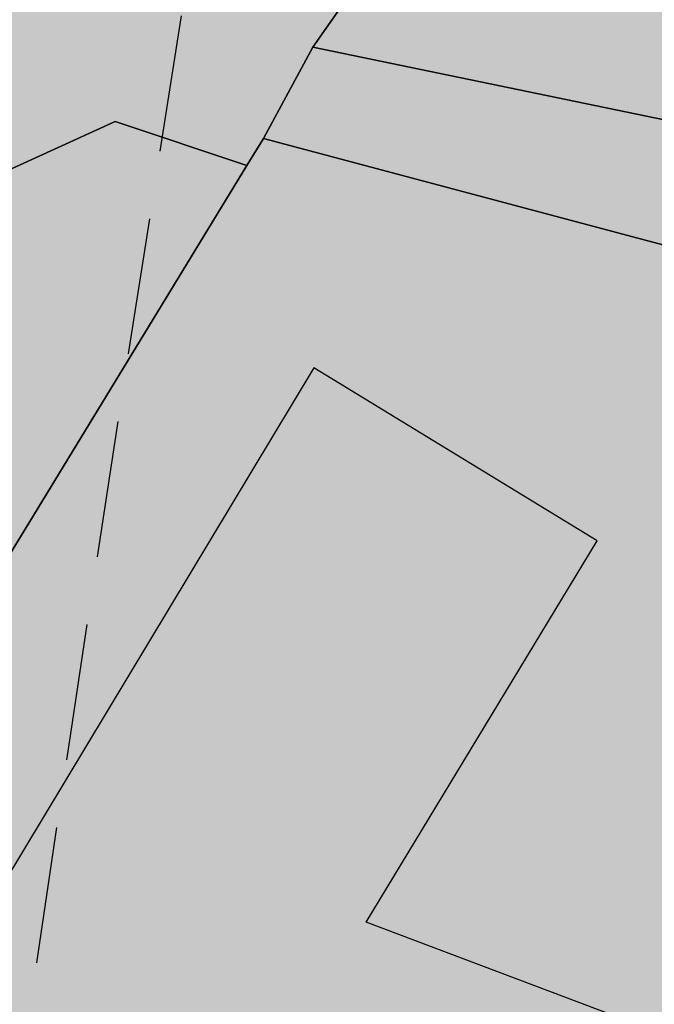
# Model space of a CAD drawing. Extents: x 1538956 to 1571595, y 5042519 to 5072519.
# Drawn here: x 1549559 to 1549588, y 5058373 to 5058418 of the extents above; entities that cross this region are included whole.
import ezdxf

# ---------------------------------------------------------------- set-up
doc = ezdxf.new("R2010")
doc.units = 0
doc.header["$LTSCALE"] = 2
doc.header["$MEASUREMENT"] = 0
doc.linetypes.add('CONTINUA', pattern=[0])
doc.linetypes.add('NASCOSTA2', pattern=[4.762499999999999, 3.175, -1.5875])
for name, color, linetype in [('base_cat_FABBRICATI', 92, 'CONTINUA'), ('base_cat_PARTICELLE', 92, 'CONTINUA'), ('base_cat_ret_fabbricati', 254, 'CONTINUA'), ('base_cat_ret_foglio', 71, 'Continuous'), ('conica', 8, 'Continuous'), ('inviluppo', 255, 'Continuous')]:
    doc.layers.add(name, color=color, linetype=linetype)

msp = doc.modelspace()

# ---------------------------------------------------------------- hatches: boundary and pattern name
at = {"layer": 'base_cat_ret_fabbricati'}
h = msp.add_hatch(color=256, dxfattribs=at)
h.paths.add_polyline_path([(1549525.473, 5058111.89), (1549524.724, 5058112.044), (1549521.262, 5058095.471), (1549567.751, 5058085.688), (1549568.013, 5058087.23), (1549578.664, 5058085.116), (1549581.616, 5058100.501), (1549572.926, 5058102.181), (1549571.429, 5058102.47)])
h.paths.add_polyline_path([(1549913.474, 5058369.121), (1549916.138, 5058368.145), (1549917.424, 5058371.821), (1549914.761, 5058372.761)])
h.paths.add_polyline_path([(1549920.225, 5058366.649), (1549921.575, 5058370.362), (1549918.957, 5058371.283), (1549917.625, 5058367.598)])
h.paths.add_polyline_path([(1549896.325, 5058298.452), (1549897.766, 5058297.932), (1549908.777, 5058327.488), (1549916.469, 5058348.708000001), (1549915.764, 5058348.991), (1549918.069, 5058355.39), (1549920.175, 5058361.21), (1549914.54, 5058363.248), (1549909.835, 5058364.97), (1549908.66, 5058361.68), (1549907.817, 5058359.382), (1549907.388, 5058358.213), (1549907.059, 5058358.307), (1549898.085, 5058334.303), (1549886.359, 5058302.143999999), (1549887.775, 5058301.672), (1549889.112, 5058301.171), (1549889.07, 5058301.066000001), (1549892.203, 5058299.938999999)])
h.paths.add_polyline_path([(1549853.923, 5058651.747), (1549851.42, 5058642.796), (1549859.546, 5058640.652), (1549863.342, 5058654.495), (1549863.144, 5058660.629), (1549861.565, 5058664.404), (1549857.769, 5058665.383)])
h.paths.add_polyline_path([(1549862.104, 5058607.44), (1549870.002, 5058628.496), (1549858.363, 5058632.588), (1549855.991, 5058626.114), (1549854.722, 5058626.586), (1549851.323, 5058616.835), (1549859.18, 5058613.962), (1549857.419, 5058609.236)])
h.paths.add_polyline_path([(1549571.429, 5058102.47), (1549572.926, 5058102.181), (1549575.106, 5058112.956999999), (1549584.95, 5058111.154), (1549586.216, 5058118.333000001), (1549588.416, 5058117.954), (1549589.075, 5058122.575), (1549586.491, 5058122.878), (1549586.789, 5058124.819), (1549577.984, 5058126.248), (1549577.607, 5058124.139), (1549549.394, 5058129.275), (1549550.569, 5058135.736), (1549526.05, 5058140.169), (1549523.755, 5058127.428), (1549525.489, 5058127.165), (1549525.292, 5058125.746), (1549527.638, 5058125.369), (1549525.473, 5058111.89)])
h.paths.add_polyline_path([(1549560.787, 5058135.145), (1549560.332, 5058131.969), (1549563.672, 5058131.596), (1549564.064, 5058134.736)], flags=17)
h.paths.add_polyline_path([(1549617.007, 5058659.959), (1549618.025, 5058659.993), (1549618.143, 5058666.058), (1549619.284, 5058666.091), (1549619.74, 5058666.105), (1549619.75, 5058667.586), (1549619.305, 5058667.57), (1549618.145, 5058667.528), (1549618.21, 5058672.58), (1549616.919, 5058672.534), (1549616.968, 5058676.659), (1549618.016, 5058676.665), (1549619.446, 5058677.438999999), (1549629.283, 5058682.766), (1549630.385, 5058680.683), (1549631.835, 5058681.477), (1549630.731, 5058683.567), (1549635.165, 5058685.963), (1549635.765, 5058684.782), (1549641.476, 5058687.825), (1549641.345, 5058688.073), (1549638.762, 5058692.967), (1549638.5, 5058692.825), (1549636.58, 5058696.463), (1549608.139, 5058680.929), (1549608.131, 5058680.418000001), (1549608.019, 5058673.491), (1549607.796, 5058659.647)])
h.paths.add_polyline_path([(1549644.731, 5058668.815), (1549644.795, 5058672.812), (1549644.85, 5058676.172), (1549643.697, 5058678.365), (1549627.756, 5058669.774), (1549630.28, 5058664.907), (1549633.162, 5058665.006), (1549633.577, 5058660.465), (1549641.989, 5058660.711), (1549642.063, 5058665.304), (1549644.676, 5058665.391)])
h.paths.add_polyline_path([(1549606.965, 5058637.64), (1549617.697, 5058637.64), (1549617.995, 5058645.987), (1549607.019, 5058645.975)])
h.paths.add_polyline_path([(1549540.11, 5058358.693), (1549537.139, 5058359.526000001), (1549535.313, 5058353.036), (1549538.315, 5058352.138)])
h.paths.add_polyline_path([(1549541.583, 5058359.298), (1549542.476, 5058363.313999999), (1549538.416, 5058364.297), (1549537.559, 5058360.232)])
h.paths.add_polyline_path([(1549536.101, 5058315.046), (1549528.212, 5058280.836), (1549531.214, 5058280.175), (1549530.291, 5058253.24), (1549524.699, 5058225.326), (1549619.274, 5058206.171), (1549623.547, 5058225.931), (1549611.503, 5058228.09), (1549619.058, 5058267.334), (1549613.639, 5058268.399), (1549618.842, 5058292.259), (1549626.977, 5058290.489), (1549629.209, 5058300.719), (1549620.972, 5058302.573), (1549626.209, 5058326.83), (1549625.023, 5058327.177), (1549625.353, 5058328.571), (1549614.382, 5058334.713), (1549554.517, 5058347.587), (1549554.183, 5058346.018999999), (1549553.948, 5058344.763), (1549549.367, 5058345.692), (1549548.831, 5058343.339), (1549542.534, 5058344.58)])
h.paths.add_polyline_path([(1549718.063, 5058489.067), (1549719.52, 5058491.487), (1549722.356, 5058496.201), (1549717.635, 5058499.098999999), (1549713.342, 5058491.964)])
h.paths.add_polyline_path([(1549712.176, 5058441.37), (1549699.256, 5058448.92), (1549695.676, 5058442.735), (1549708.595, 5058435.183999999)])
h.paths.add_polyline_path([(1549763.659, 5058080.358), (1549764.274, 5058080.22), (1549763.403, 5058076.473), (1549795.432, 5058069.015), (1549798.87, 5058083.795), (1549774.791, 5058089.295), (1549773.644, 5058084.334), (1549765.541, 5058086.161), (1549764.703, 5058082.459), (1549764.017, 5058081.949)])
h.paths.add_polyline_path([(1549316.954, 5058590.201), (1549293.54, 5058580.393), (1549295.693, 5058575.608), (1549296.674, 5058572.791999999), (1549300.934, 5058559.063999999), (1549307.925, 5058537.725), (1549316.078, 5058515.744), (1549329.376, 5058486.633), (1549341.537, 5058491.018999999), (1549352.684, 5058495.21), (1549345.339, 5058514.528), (1549352.858, 5058516.909), (1549371.257, 5058521.822), (1549369.279, 5058527.214), (1549367.423, 5058534.418000001), (1549347.27, 5058529.001), (1549337.667, 5058552.286), (1549332.202, 5058550.384)])
h.paths.add_polyline_path([(1549314.188, 5058597.661), (1549299.508, 5058590.937), (1549301.936, 5058585.973), (1549316.618, 5058592.614)])
h.paths.add_polyline_path([(1549288.409, 5058585.768), (1549280.568, 5058582.183), (1549281.896, 5058579.478999999), (1549289.665, 5058583.151000001)])
h.paths.add_polyline_path([(1549332.542, 5057892.93), (1549320.861, 5057923.973999999), (1549253.026, 5057899.65), (1549264.709, 5057868.607)])
h.paths.add_polyline_path([(1549199.143, 5058029.253), (1549213.331, 5057999.331), (1549220.016, 5058002.836), (1549221.936, 5057998.802), (1549236.763, 5058006.01), (1549238.087, 5058003.166), (1549242.39, 5058005.348), (1549241.066, 5058007.795), (1549258.501, 5058016.414), (1549259.759, 5058014.562), (1549264.128, 5058016.811000001), (1549263.267, 5058018.794), (1549269.023, 5058021.602), (1549270.083, 5058018.585), (1549276.761, 5058021.813999999), (1549275.489, 5058025.149), (1549301.764, 5058038.046), (1549289.769, 5058056.469), (1549281.16, 5058069.691000001)])
h.paths.add_polyline_path([(1550116.35, 5058461.109), (1550118.119, 5058465.484), (1550113.44, 5058467.395), (1550122.882, 5058490.22), (1550107.706, 5058496.356000001), (1550096.563, 5058469.42)])
h.paths.add_polyline_path([(1550096.563, 5058469.42), (1550107.706, 5058496.356000001), (1550098.338, 5058500.117), (1550092.1, 5058485.386), (1550049.334, 5058503.218), (1550044.346, 5058491.359)])
h.paths.add_polyline_path([(1550181.335, 5058562.414), (1550171.849, 5058567.748), (1550165.971, 5058557.551), (1550175.361, 5058552.125)])
h.paths.add_polyline_path([(1550160.104, 5058555.088), (1550163.733, 5058553.001), (1550163.844, 5058553.18), (1550165.558, 5058556.139), (1550162.013, 5058558.168000001)])
h.paths.add_polyline_path([(1549939.822, 5058585.685), (1549943.577, 5058593.728), (1549939.074, 5058595.914), (1549943.995, 5058606.045), (1549934.414, 5058610.61), (1549931.943, 5058605.193), (1549930.342, 5058605.973), (1549928.429, 5058601.574), (1549929.473, 5058601.109), (1549928.886, 5058599.718), (1549929.559, 5058599.442), (1549926.124, 5058592.127)])
h.paths.add_polyline_path([(1549211.035, 5058053.06), (1549212.097, 5058053.573), (1549210.63, 5058056.372), (1549212.277, 5058057.188999999), (1549212.958, 5058055.816000001), (1549220.782, 5058059.762), (1549220.104, 5058061.682), (1549294.916, 5058099.642), (1549289.883, 5058109.662), (1549296.197, 5058112.928), (1549294.02, 5058117.321), (1549290.726, 5058115.551), (1549288.685, 5058119.806), (1549285.666, 5058118.31), (1549283.081, 5058123.526000001), (1549285.277, 5058124.477), (1549284.326, 5058126.672), (1549286.659, 5058127.624), (1549283.533, 5058134.897), (1549278.729, 5058132.311000001), (1549272.459, 5058145.776000001), (1549250.819, 5058134.669), (1549209.876, 5058113.87), (1549177.257, 5058097.895), (1549178.906, 5058095.6), (1549162.538, 5058087.436000001), (1549160.048, 5058086.193), (1549158.163, 5058085.239), (1549160.155, 5058081.036), (1549160.406, 5058080.408), (1549178.961, 5058089.509), (1549178.146, 5058091.566000001), (1549181.713, 5058093.198), (1549201.711, 5058052.841), (1549199.376, 5058051.481000001), (1549201.156, 5058048.168000001)])
h.paths.add_polyline_path([(1549333.277, 5058043.749), (1549330.615, 5058050.013), (1549340.288, 5058054.911), (1549329.586, 5058076.348), (1549289.769, 5058056.469), (1549301.764, 5058038.046), (1549306.228, 5058031.241)])
h.paths.add_polyline_path([(1549171.238, 5058075.834), (1549165.199, 5058073.116), (1549177.439, 5058047.586), (1549180.596, 5058049.081), (1549182.227, 5058045.376), (1549180.853, 5058044.558), (1549182.488, 5058041.676), (1549181.182, 5058041.026000001), (1549182.22, 5058039.141), (1549185.362, 5058040.706), (1549184.508, 5058042.295), (1549186.931, 5058043.449)])
h.paths.add_polyline_path([(1549342.593, 5058038.186000001), (1549340.749, 5058042.202), (1549335.215, 5058039.649), (1549336.973, 5058035.839)])
h.paths.add_polyline_path([(1549431.895, 5058307.848999999), (1549437.521, 5058282.585), (1549437.108, 5058282.406), (1549450.697, 5058221.321), (1549498.757, 5058232.129), (1549494.264, 5058252.038), (1549499.131, 5058253.14), (1549496.769, 5058263.579), (1549499.966, 5058264.295), (1549499.076, 5058268.266), (1549500.016, 5058268.525), (1549498.79, 5058274.491), (1549499.39, 5058274.64), (1549494.727, 5058295.278), (1549501.294, 5058296.766), (1549496.729, 5058316.967), (1549503.689, 5058318.545), (1549503.01, 5058321.544), (1549498.921, 5058339.62), (1549453.25, 5058329.291999999), (1549428.373, 5058323.666)])
h.paths.add_polyline_path([(1549451.147, 5058336.984), (1549504.918, 5058349.076), (1549490.064, 5058415.028), (1549460.572, 5058394.384), (1549460.959, 5058392.634), (1549453.057, 5058387.094), (1549424.934, 5058367.375), (1549426.687, 5058359.369), (1549420.714, 5058357.982), (1549426.6, 5058331.463)])
h.paths.add_polyline_path([(1549519.944, 5058081.929), (1549516.822, 5058067.231000001), (1549585.063, 5058052.732), (1549588.184, 5058067.43)])
h.paths.add_polyline_path([(1549813.88, 5058238.366), (1549817.469, 5058253.223), (1549812.147, 5058254.511), (1549813.97, 5058262.04), (1549800.724, 5058265.25), (1549795.238, 5058242.563999999), (1549808.403, 5058239.299), (1549808.562, 5058239.655)])
h.paths.add_polyline_path([(1550162.345, 5058650.171), (1550165.815, 5058648.098999999), (1550166.68, 5058649.547), (1550170.211, 5058647.438), (1550177.466, 5058659.585), (1550173.635, 5058661.992), (1550173.78, 5058663.331), (1550170.095, 5058665.533), (1550168.085, 5058662.169), (1550166.288, 5058663.242), (1550164.18, 5058659.713), (1550165.262, 5058659.067), (1550164.599, 5058657.956999999), (1550163.557, 5058658.579), (1550161.982, 5058655.298), (1550163.186, 5058654.675), (1550161.635, 5058652.077)])
h.paths.add_polyline_path([(1549371.946, 5058592.544), (1549372.066, 5058600.47), (1549366.824, 5058600.544), (1549366.647, 5058592.993)])
h.paths.add_polyline_path([(1549445.851, 5058641.49), (1549438.13, 5058641.458000001), (1549437.899, 5058635.234), (1549441.802, 5058635.301), (1549441.676, 5058637.551), (1549445.848, 5058637.306)])
h.paths.add_polyline_path([(1549396.735, 5058619.303), (1549396.618, 5058609.999), (1549408.638, 5058609.847), (1549408.772, 5058620.405), (1549399.468, 5058620.523), (1549399.452, 5058619.268999999)])
h.paths.add_polyline_path([(1549599.857, 5057975.535), (1549631.103, 5057968.528), (1549640.077, 5058009.615), (1549608.955, 5058015.636)])
h.paths.add_polyline_path([(1549563.791, 5058581.103), (1549564.527, 5058560.247), (1549568.882, 5058560.378), (1549571.557, 5058562.185), (1549571.242, 5058570.682), (1549594.896, 5058571.56), (1549598.004, 5058573.655), (1549597.691, 5058582.359)])
h.paths.add_polyline_path([(1549708.547, 5057986.557), (1549716.888, 5058023.19), (1549720.691, 5058022.324), (1549729.174, 5058060.058999999), (1549724.724, 5058061.127), (1549733.822, 5058099.065), (1549692.143, 5058108.825), (1549666.166, 5057996.346)])
h.paths.add_polyline_path([(1549320.209, 5058283.985), (1549321.409, 5058279.388), (1549324.741, 5058280.605), (1549323.544, 5058285.037)])
h.paths.add_polyline_path([(1549676.668, 5058436.054), (1549680.619, 5058435.254), (1549681.453, 5058439.044), (1549677.501, 5058439.845)])
h.paths.add_polyline_path([(1549686.257, 5058150.266), (1549684.905, 5058143.12), (1549688.827, 5058142.378), (1549690.206, 5058149.54)])
h.paths.add_polyline_path([(1549363.413, 5058019.078), (1549356.488, 5058035.728999999), (1549228.304, 5057982.423), (1549235.162, 5057965.723)])
h.paths.add_polyline_path([(1550208.664, 5058446.038), (1550201.666, 5058448.804), (1550199.674, 5058442.53), (1550206.562, 5058440.028)])
h.paths.add_polyline_path([(1549608.764, 5058025.85), (1549607.977, 5058023.058999999), (1549611.883, 5058022.156), (1549612.759, 5058024.843)])
h.paths.add_polyline_path([(1549673.319, 5058484.397), (1549662.897, 5058486.867), (1549660.866, 5058489.867), (1549664.028, 5058500.764), (1549674.202, 5058498.336), (1549675.791, 5058494.631)], flags=16)
h.paths.add_polyline_path([(1549690.568, 5058506.973), (1549655.361, 5058514.971), (1549646.477, 5058478.596), (1549682.232, 5058470.379)])
h.paths.add_polyline_path([(1549562.26, 5057996.718), (1549569.487, 5058033.674), (1549561.566, 5058035.242), (1549564.377, 5058047.131), (1549547.674, 5058050.755), (1549544.15, 5058032.915), (1549531.171, 5058035.478), (1549526.466, 5058010.797), (1549539.24, 5058008.43), (1549535.578, 5057989.801), (1549551.976, 5057986.62), (1549554.308, 5057998.438999999)])
h.paths.add_polyline_path([(1549407.875, 5058593.433999999), (1549412.369, 5058593.055), (1549412.782, 5058600.19), (1549408.193, 5058600.504)])
h.paths.add_polyline_path([(1549320.992, 5058267.987), (1549256.576, 5058248.037), (1549282.723, 5058163.614), (1549347.139, 5058183.565)])
h.paths.add_polyline_path([(1549244.203, 5058598.664), (1549251.644, 5058598.93), (1549251.517, 5058601.516), (1549253.756, 5058601.562), (1549257.81, 5058601.558999999), (1549262.668, 5058601.665), (1549262.859, 5058591.33), (1549274.124, 5058591.49), (1549274.087, 5058594.096), (1549284.958, 5058594.25), (1549284.737, 5058609.827), (1549273.709, 5058609.67), (1549273.663, 5058613.359), (1549268.165, 5058613.268999999), (1549268.188, 5058612.433999999), (1549260.347, 5058612.17), (1549257.544, 5058612.195), (1549257.664, 5058614.484), (1549257.529, 5058618.738), (1549242.761, 5058618.268999999), (1549242.993, 5058614.259), (1549240.504, 5058614.114), (1549240.5, 5058610.723999999), (1549243.933, 5058610.672), (1549243.984, 5058607.234), (1549242.381, 5058607.272), (1549242.483, 5058601.382), (1549244.302, 5058601.409)])
h.paths.add_polyline_path([(1549396.051, 5058594.431), (1549396.082, 5058596.646000001), (1549394.62, 5058596.664), (1549394.638, 5058594.551)])
h.paths.add_polyline_path([(1549361.762, 5058606.014), (1549361.703, 5058605.166999999), (1549368.364, 5058605.304), (1549368.409, 5058617.312), (1549357.856, 5058616.969), (1549357.804, 5058605.967)])
h.paths.add_polyline_path([(1549515.566, 5058053.301), (1549519.099, 5058052.462), (1549521.23, 5058062.76), (1549517.626, 5058063.547)])
h.paths.add_polyline_path([(1549956.827, 5058652.6), (1549959.431, 5058651.315), (1549958.612, 5058649.588), (1549967.85, 5058644.36), (1549969.537, 5058648.105), (1549971.767, 5058646.786), (1549973.178, 5058650.287), (1549971.546, 5058651.365), (1549973.763, 5058655.794), (1549961.2, 5058662.154), (1549958.472, 5058657.1), (1549956.312, 5058658.577), (1549954.191, 5058653.691000001)])
h.paths.add_polyline_path([(1549776.116, 5058362.576), (1549745.003, 5058368.675), (1549742.684, 5058356.903), (1549739.411, 5058340.012), (1549790.651, 5058330.091), (1549802.176, 5058388.946), (1549767.438, 5058395.69), (1549764.897, 5058382.893999999), (1549779.485, 5058380.079)])
h.paths.add_polyline_path([(1549834.878, 5058577.838), (1549825.164, 5058552.067), (1549828.896, 5058550.454), (1549828.989, 5058550.759), (1549840.068, 5058546.304), (1549838.308, 5058541.791999999), (1549867.67, 5058530.339), (1549872.586, 5058544.459), (1549865.376, 5058547.633), (1549867.199, 5058551.774), (1549861.258, 5058554.088), (1549860.824, 5058555.837), (1549869.727, 5058576.855), (1549843.52, 5058586.509), (1549839.671, 5058576.062)])
h.paths.add_polyline_path([(1549695.374, 5058397.685), (1549691, 5058363.147), (1549697.7, 5058362.412), (1549696.356, 5058350.508), (1549704.887, 5058349.563999999), (1549705.271, 5058352.243), (1549719.587, 5058350.281), (1549720.753, 5058358.7), (1549728.491, 5058357.665), (1549734.251, 5058400.964), (1549728.791, 5058401.6), (1549730.351, 5058412.303), (1549713.686, 5058414.734), (1549704.255, 5058416.085), (1549701.744, 5058396.853)])
h.paths.add_polyline_path([(1549315.212, 5057837.495), (1549336.515, 5057845.193), (1549341.936, 5057830.25), (1549365.646, 5057838.845), (1549379.744, 5057878.102), (1549374.759, 5057891.898), (1549349.469, 5057882.749), (1549350.829, 5057878.989), (1549327.649, 5057870.603), (1549326.266, 5057874.356000001), (1549281.513, 5057858.073), (1549286.556, 5057844.103)])
h.paths.add_polyline_path([(1549542.854, 5058553.655), (1549542.809, 5058552.746), (1549552.306, 5058552.941000001), (1549552.082, 5058558.512), (1549552.637, 5058558.61), (1549552.144, 5058576.204), (1549551.589, 5058576.128), (1549551.435, 5058581.563999999), (1549542.166, 5058581.313999999), (1549542.077, 5058580.203), (1549538.15, 5058580.052), (1549538.278, 5058575.47), (1549540.422, 5058575.673), (1549540.9, 5058558.561000001), (1549538.772, 5058558.52), (1549538.892, 5058553.557)])
h.paths.add_polyline_path([(1550208.366, 5058463.425), (1550205.435, 5058455.117), (1550216.331, 5058450.551), (1550218.961, 5058459.621)])
h.paths.add_polyline_path([(1550212.719, 5058486.518), (1550240.457, 5058469.899), (1550250.167, 5058463.852), (1550257.522, 5058474.86), (1550230.801, 5058490.334), (1550255, 5058530.464), (1550280.272, 5058515.261), (1550286.454, 5058525.69), (1550250.626, 5058548.382), (1550232.434, 5058518.732)])
h.paths.add_polyline_path([(1549273.419, 5058516.999), (1549279.334, 5058498.647), (1549290.389, 5058468.961), (1549315.207, 5058478.192), (1549305.696, 5058504.4), (1549303.298, 5058510.795), (1549296.051, 5058531.955), (1549292.268, 5058543.037), (1549282.068, 5058569.757), (1549256.764, 5058560.658), (1549259.039, 5058555.175), (1549262.963, 5058545.93), (1549267.162, 5058533.75)])
h.paths.add_polyline_path([(1549353.044, 5058594.198), (1549347.611, 5058594.718), (1549345.201, 5058594.771000001), (1549345.293, 5058589.23), (1549353.392, 5058589.203)])
h.paths.add_polyline_path([(1549906.058, 5058273.262), (1549899.627, 5058258.148), (1549952.027, 5058235.831999999), (1549958.448, 5058250.955)])
h.paths.add_polyline_path([(1549968.839, 5058418.356000001), (1549967, 5058414.141), (1549993.351, 5058402.881), (1550000.936, 5058420.693), (1549974.788, 5058431.992)])
h.paths.add_polyline_path([(1549910.735, 5057957.013), (1549957.377, 5058049.311000001), (1549941.38, 5058057.397), (1549894.737, 5057965.1)])
h.paths.add_polyline_path([(1550148.976, 5058354.253), (1550156.792, 5058349.791), (1550161.254, 5058357.608), (1550171.217, 5058374.994), (1550163.399, 5058379.554), (1550153.438, 5058362.069)])
h.paths.add_polyline_path([(1550001.762, 5058493.077), (1549990.218, 5058467.518999999), (1549995.582, 5058465.243), (1550000.568, 5058463.165), (1550004.716, 5058461.265), (1550016.384, 5058486.735), (1550020.741, 5058484.738), (1550035.344, 5058518.313999999), (1550020.722, 5058524.716), (1550006.426, 5058491.143999999)])
h.paths.add_polyline_path([(1549869.015, 5058312.011), (1549851.003, 5058317.179), (1549840.41, 5058291.585), (1549834.635, 5058294.008), (1549834.12, 5058292.726), (1549828.741, 5058279.356000001), (1549834.281, 5058277.02), (1549833.111, 5058274.112), (1549831.638, 5058270.433), (1549843.959, 5058265.478), (1549845.358, 5058268.948), (1549848.401, 5058267.663), (1549849.569, 5058270.569), (1549851.5, 5058269.755)])
h.paths.add_polyline_path([(1549664.821, 5058438.477), (1549653.953, 5058440.723999999), (1549652.832, 5058434.612), (1549652.044, 5058430.316000001), (1549662.134, 5058428.369), (1549672.412, 5058426.385), (1549673.294, 5058430.611), (1549674.581, 5058436.45)])
h.paths.add_polyline_path([(1549879.113, 5058702.801), (1549859.623, 5058696.055), (1549877.045, 5058647.407), (1549894.736, 5058653.531), (1549884.56, 5058682.985), (1549889.744, 5058684.721), (1549886.319, 5058694.793000001), (1549881.755, 5058693.416999999), (1549881.519, 5058694.043000001), (1549882.221, 5058694.278)])
h.paths.add_polyline_path([(1549342.116, 5058568.704), (1549341.778, 5058569.989), (1549345.504, 5058570.567), (1549344.92, 5058574.638), (1549346.029, 5058574.757), (1549344.527, 5058582.943), (1549343.407, 5058582.697), (1549342.487, 5058588.733), (1549339.162, 5058588.694), (1549339.302, 5058587.518), (1549337.596, 5058587.448), (1549337.382, 5058589.02), (1549331.726, 5058588.252), (1549332.773, 5058583.885), (1549331.599, 5058583.61), (1549334.612, 5058571.994), (1549335.483, 5058572.245), (1549336.926, 5058567.686000001)], flags=17)
h.paths.add_polyline_path([(1549654.563, 5058151.209), (1549655.547, 5058150.993), (1549656.835, 5058157.017), (1549640.096, 5058160.677), (1549638.809, 5058154.654), (1549639.99, 5058154.395), (1549633.466, 5058123.879), (1549648.038, 5058120.693)])
h.paths.add_polyline_path([(1549179.628, 5058252.404), (1549171.121, 5058257.652), (1549164.558, 5058247.013), (1549163.554, 5058247.633), (1549157.641, 5058238.084), (1549165.992, 5058232.933999999), (1549171.751, 5058242.282), (1549172.934, 5058241.552)])
h.paths.add_polyline_path([(1549760.19, 5057942.885), (1549741.946, 5057947.681), (1549740.009, 5057940.116), (1549719.98, 5057945.473999999), (1549717.232, 5057934.938), (1549713.901, 5057922.79), (1549753.739, 5057912.12), (1549754.939, 5057916.836), (1549757.141, 5057916.266), (1549759.3, 5057924.446), (1549757.027, 5057925.039), (1549759.533, 5057934.892), (1549758.228, 5057935.241)])
h.paths.add_polyline_path([(1549741.946, 5057947.681), (1549760.19, 5057942.885), (1549761.708, 5057947.905), (1549772.086, 5057987.853), (1549753.317, 5057991.66), (1549750.801, 5057992.256), (1549737.384, 5057995.379), (1549734.431, 5057981.8), (1549747.521, 5057978.501), (1549749.87, 5057977.9), (1549743.586, 5057952.397)])
h.paths.add_polyline_path([(1549263.396, 5057858.579), (1549264.672, 5057855.013), (1549269.843, 5057856.863), (1549268.567, 5057860.427)])
h.paths.add_polyline_path([(1549905.891, 5058573.763), (1549903.791, 5058567.977), (1549906.973, 5058567.469), (1549908.183, 5058572.555)])
h.paths.add_polyline_path([(1549596.135, 5058351.861), (1549616.652, 5058347.421), (1549626.363, 5058392.38), (1549605.861, 5058396.804), (1549599.418, 5058367.032)])
h.paths.add_polyline_path([(1549599.418, 5058367.032), (1549574.812, 5058376.337), (1549585.519, 5058394.027), (1549572.385, 5058402.056), (1549552.189, 5058368.518999999), (1549596.135, 5058351.861)])
h.paths.add_polyline_path([(1549402.439, 5058572.757), (1549405.888, 5058571.914), (1549405.198, 5058569.694), (1549427.516, 5058563.245), (1549428.589, 5058566.155), (1549431.348, 5058564.777), (1549432.728, 5058570.136), (1549429.279, 5058570.901000001), (1549429.815, 5058573.504), (1549408.187, 5058579.8), (1549407.421, 5058577.733), (1549403.972, 5058579.188)])
h.paths.add_polyline_path([(1549348.848, 5058615.454), (1549337.927, 5058615.648), (1549337.667, 5058602.451), (1549349.041, 5058602.387)])
h.paths.add_polyline_path([(1549330.914, 5058593.906), (1549334.888, 5058594.041), (1549334.593, 5058598.801), (1549330.972, 5058599.06)])
h.paths.add_polyline_path([(1549785.216, 5058665.632), (1549795.421, 5058665.739), (1549796.121, 5058672.459), (1549785.978, 5058672.321)])
h.paths.add_polyline_path([(1549347.611, 5058594.718), (1549353.044, 5058594.198), (1549352.59, 5058597.839), (1549347.716, 5058597.923)])
h.paths.add_polyline_path([(1549437.899, 5058635.234), (1549438.13, 5058641.458000001), (1549435.636, 5058641.448), (1549435.764, 5058635.197)])
h.paths.add_polyline_path([(1549987.756, 5058305.57), (1549992.695, 5058317.296), (1549989.586, 5058319.14), (1549985.003, 5058306.754)])
h.paths.add_polyline_path([(1549798.626, 5058641.973999999), (1549803.363, 5058658.151000001), (1549794.023, 5058657.456999999), (1549790.116, 5058644.922)])
h.paths.add_polyline_path([(1550100.522, 5058441.93), (1550104.921, 5058454.249), (1550066.087, 5058470.549), (1550061.174, 5058458.723)])
h.paths.add_polyline_path([(1550000.744, 5058337.072), (1550002.035, 5058340.202), (1549967.41, 5058354.861), (1549966.286, 5058351.811000001), (1549965.963, 5058350.936000001), (1549996.997, 5058338.565)])
h.paths.add_polyline_path([(1549800.006, 5058665.787), (1549805.288, 5058665.681), (1549806.337, 5058671.898), (1549796.121, 5058672.459), (1549795.421, 5058665.739)])
h.paths.add_polyline_path([(1549783.002, 5058635.826), (1549796.41, 5058634.691000001), (1549798.626, 5058641.973999999), (1549790.116, 5058644.922), (1549788.545, 5058639.883), (1549783.46, 5058640.293000001)])
h.paths.add_polyline_path([(1550025.697, 5058441.103), (1550036.256, 5058436.587), (1550037.946, 5058441.005), (1550040.434, 5058439.666), (1550044.741, 5058448.843), (1550040.913, 5058450.277), (1550041.296, 5058451.137), (1550034.693, 5058453.876), (1550033.256, 5058450.789), (1550031.021, 5058452.062)])
h.paths.add_polyline_path([(1550096.414, 5058557.438999999), (1550081.76, 5058532.73), (1550082.198, 5058532.468), (1550088.95, 5058529.918000001), (1550096.498, 5058526.984), (1550109.812, 5058549.371), (1550109.913, 5058549.543000001), (1550103.053, 5058553.496)])
h.paths.add_polyline_path([(1549895.214, 5058516.972), (1549933.042, 5058502.841), (1549947.178, 5058544.183999999), (1549909.977, 5058557.685)])
h.paths.add_polyline_path([(1550045.849, 5058644.405), (1550040.246, 5058634.01), (1550049.544, 5058627.654), (1550055.797, 5058638.938999999)])
h.paths.add_polyline_path([(1549421.218, 5058486.768), (1549403.588, 5058479.759), (1549411.643, 5058451.01), (1549416.976, 5058452.478999999), (1549415.045, 5058457.623), (1549421.757, 5058459.736), (1549419.642, 5058464.328), (1549441.262, 5058470.418000001), (1549435.837, 5058489.983)])
h.paths.add_polyline_path([(1549776.296, 5058636.393), (1549771.335, 5058636.813), (1549770.839, 5058630.58), (1549775.768, 5058630.069)])
h.paths.add_polyline_path([(1549775.768, 5058630.069), (1549782.362, 5058629.579), (1549783.002, 5058635.826), (1549776.296, 5058636.393)])
h.paths.add_polyline_path([(1549806.337, 5058671.898), (1549805.288, 5058665.681), (1549800.006, 5058665.787), (1549799.297, 5058662.215), (1549798.851, 5058659.964), (1549803.839, 5058659.773), (1549803.363, 5058658.151000001), (1549808.216, 5058657.369), (1549812.207, 5058671.576)])
h.paths.add_polyline_path([(1549957.976, 5058336.121), (1549955.558, 5058329.963), (1549957.838, 5058325.567), (1549961.444, 5058326.467), (1549961.656, 5058324.613), (1549964.433, 5058324.252), (1549987.002, 5058315.621), (1549991.045, 5058323.905), (1549958.784, 5058337.54)])
h.paths.add_polyline_path([(1549771.094, 5058666.674), (1549785.216, 5058665.632), (1549785.978, 5058672.321), (1549772.775, 5058672.472)])
h.paths.add_polyline_path([(1549769.008, 5058658.058), (1549771.094, 5058666.674), (1549762.942, 5058667.336), (1549752.765, 5058638.385), (1549771.335, 5058636.813), (1549771.09, 5058641.835), (1549764.933, 5058642.025)])
h.paths.add_polyline_path([(1549443.783, 5058659.157), (1549445.725, 5058656.704), (1549447.119, 5058654.942), (1549448.691, 5058652.956), (1549449.653, 5058651.74), (1549453.852, 5058655.47), (1549448.484, 5058662.283)])
h.paths.add_polyline_path([(1549484.536, 5058579.685), (1549485.157, 5058587.373), (1549479.074, 5058588.365), (1549478.143, 5058580.305)])
h.paths.add_polyline_path([(1549950.887, 5058545.097), (1549958.507, 5058542.822), (1549961.134, 5058551.046), (1549954.063, 5058553.415)])
h.paths.add_polyline_path([(1549231.892, 5058592.008), (1549224.632, 5058600.643999999), (1549221.748, 5058599.203), (1549219.949, 5058603.358), (1549216.022, 5058605.815), (1549209.898, 5058602.936000001), (1549210.114, 5058594.443), (1549195.615, 5058588.089), (1549212.797, 5058546.632), (1549241.28, 5058558.353999999), (1549238.279, 5058567.767), (1549241.33, 5058569.371)])
h.paths.add_polyline_path([(1549626.41, 5058476.441000001), (1549633.026, 5058475.088), (1549633.743, 5058480.024), (1549627.446, 5058481.458000001)])
h.paths.add_polyline_path([(1550068.921, 5058645.783), (1550069.482, 5058647.186000001), (1550058.384, 5058654.22), (1550052.558, 5058644.334), (1550066.745, 5058635.827), (1550071.658, 5058643.96)])
h.paths.add_polyline_path([(1550016.869, 5058576.318), (1550015.486, 5058572.022), (1550016.708, 5058570.073), (1550015.724, 5058566.081), (1550013.388, 5058566.142), (1550012.587, 5058563.844), (1550013.878, 5058561.817), (1550016.522, 5058560.956999999), (1550017.445, 5058558.131), (1550019.535, 5058557.149), (1550023.163, 5058558.623), (1550028.697, 5058573.426), (1550027.902, 5058576.527), (1550025.012, 5058577.571), (1550022.306, 5058576.343), (1550019.026, 5058577.613)])
h.paths.add_polyline_path([(1549785.201, 5058302.841), (1549787.88, 5058315.092), (1549775.968, 5058317.627), (1549774.417, 5058308.685), (1549775.968, 5058308.192), (1549774.347, 5058302.348), (1549776.814, 5058302.067), (1549774.77, 5058295.026000001), (1549780.902, 5058293.617), (1549783.016, 5058303.193)])
h.paths.add_polyline_path([(1549575.832, 5058457.311000001), (1549560.019, 5058490.973999999), (1549536.082, 5058473.431), (1549541.792, 5058459.297), (1549546.777, 5058462.643), (1549556.747, 5058446.38)])
h.paths.add_polyline_path([(1549504.244, 5058146.389), (1549504.229, 5058143.511), (1549468.634, 5058146.449), (1549465.46, 5058105.711), (1549483.765, 5058110.831999999), (1549484.131, 5058115.586), (1549502.192, 5058114.611), (1549503.971, 5058142.56), (1549508.762, 5058142.652), (1549508.762, 5058146.248)])
h.paths.add_polyline_path([(1549617.486, 5058428.863), (1549615.651, 5058423.166999999), (1549625.679, 5058420.679), (1549627.317, 5058428.339), (1549626.4, 5058428.47), (1549629.939, 5058440.648), (1549619.649, 5058442.874), (1549618.601, 5058435.933999999), (1549617.355, 5058435.933999999), (1549615.782, 5058429.387)])
h.paths.add_polyline_path([(1549823.171, 5058273.982), (1549827.208, 5058290.541999999), (1549817.416, 5058292.701), (1549818.468, 5058297.701), (1549810.308, 5058299.601), (1549807.405, 5058286.95), (1549804.378, 5058287.41), (1549802.504, 5058278.672)])
h.paths.add_polyline_path([(1549780.415, 5058131.406), (1549774.523, 5058102.238), (1549804.263, 5058096.24), (1549810.085, 5058125.461)])
h.paths.add_polyline_path([(1549452.941, 5058647.587), (1549459.22, 5058639.817), (1549470.409, 5058648.635), (1549463.935, 5058656.465)])
h.paths.add_polyline_path([(1549445.848, 5058637.306), (1549441.676, 5058637.551), (1549441.802, 5058635.301), (1549445.847, 5058635.37)], flags=17)
h.paths.add_polyline_path([(1549445.851, 5058641.49), (1549445.848, 5058637.306), (1549445.847, 5058635.37), (1549450.569, 5058635.452), (1549450.342, 5058641.425)])
h.paths.add_polyline_path([(1549516.893, 5058644.288), (1549524.575, 5058644.34), (1549524.725, 5058654.552), (1549517.197, 5058654.022)])
h.paths.add_polyline_path([(1549549.983, 5058198.862), (1549550.283, 5058211.111), (1549521.748, 5058212.345), (1549521.753, 5058199.084)])
h.paths.add_polyline_path([(1549412.972, 5058665.791), (1549413.274, 5058656.24), (1549423.413, 5058656.28), (1549423.131, 5058665.978999999)])
h.paths.add_polyline_path([(1549406.732, 5058661.416999999), (1549398.832, 5058661.267), (1549398.782, 5058656.24), (1549406.883, 5058656.29)])
h.paths.add_polyline_path([(1550004.021, 5058291.518999999), (1550002.364, 5058287.575), (1550026.504, 5058277.233), (1550028.208, 5058281.199), (1550028.394, 5058281.615), (1550008.15, 5058289.806)])
h.paths.add_polyline_path([(1549534.553, 5058660.233), (1549524.807, 5058660.356000001), (1549524.725, 5058654.552), (1549524.575, 5058644.34), (1549528.124, 5058644.506), (1549528.132, 5058641.371), (1549529.817, 5058641.466), (1549529.862, 5058642.501), (1549531.33, 5058642.477), (1549531.414, 5058644.404), (1549534.433, 5058644.572), (1549534.516, 5058655.468), (1549535.585, 5058655.507), (1549535.547, 5058656.651000001), (1549534.44, 5058656.612)])
h.paths.add_polyline_path([(1549455.732, 5058146.036), (1549450.899, 5058150.058999999), (1549449.318, 5058147.978), (1549445.368, 5058151.853), (1549441.705, 5058148.194), (1549434.381, 5058154.396000001), (1549401.821, 5058105.942), (1549405.294, 5058102.195), (1549401.449, 5058097.458000001), (1549405.294, 5058094.449), (1549404.077, 5058092.848999999), (1549412.023, 5058086.768), (1549424.039, 5058102.092), (1549429.742, 5058098.636), (1549437.944, 5058109.134), (1549443.776, 5058105.421), (1549459.238, 5058127.478999999), (1549453.523, 5058132.53), (1549459.987, 5058141.57), (1549458.03, 5058144.098), (1549460.472, 5058146.681), (1549458.749, 5058148.547)])
h.paths.add_polyline_path([(1549510.345, 5058564.845), (1549508.772, 5058559.568), (1549498.252, 5058561.642), (1549495.32, 5058542.369), (1549490.918, 5058517.131), (1549496.825, 5058515.777), (1549497.503, 5058518.581999999), (1549506.993, 5058516.938), (1549508.252, 5058522.355), (1549515.321, 5058521.678), (1549517.438, 5058534.898), (1549522.059, 5058562.284), (1549521.246, 5058562.462)])
h.paths.add_polyline_path([(1549510.345, 5058564.845), (1549521.246, 5058562.462), (1549523.132, 5058570.73), (1549521.228, 5058571.223), (1549522.286, 5058575.675), (1549518.738, 5058576.32), (1549518.95, 5058577.429), (1549512.583, 5058578.63), (1549512.825, 5058579.567), (1549508.161, 5058580.47), (1549506.912, 5058573.521000001), (1549508.095, 5058573.312), (1549507.469, 5058568.726), (1549511.047, 5058567.883)])
h.paths.add_polyline_path([(1549678.286, 5058311.291), (1549675.688, 5058294.868), (1549686.038, 5058293.386), (1549686.599, 5058296.864), (1549692.436, 5058295.937), (1549693.696, 5058302.338), (1549688.023, 5058303.513), (1549688.628, 5058309.001)])
h.paths.add_polyline_path([(1549282.363, 5058678.214), (1549279.647, 5058676.831), (1549275.061, 5058686.634), (1549270.323, 5058684.879), (1549270.977, 5058682.737), (1549265.358, 5058680.598), (1549267.298, 5058675.052), (1549269.917, 5058676.157), (1549271.054, 5058673.885), (1549267.442, 5058672.549), (1549271.923, 5058662.926), (1549274.955, 5058664.793000001), (1549275.958, 5058662.521000001), (1549284.855, 5058666.33), (1549281.99, 5058673.055), (1549283.96, 5058674.172)])
h.paths.add_polyline_path([(1549752.284, 5057906.458000001), (1549753.059, 5057909.675), (1549747.961, 5057911.058999999), (1549746.96, 5057906.941000001)])
h.paths.add_polyline_path([(1549747.875, 5058719.714), (1549747.232, 5058716.367), (1549750.764, 5058716.187), (1549749.366, 5058704.331999999), (1549751.295, 5058704.028), (1549750.28, 5058700.172), (1549752.791, 5058699.589), (1549752.53, 5058697.963), (1549767.13, 5058695.286), (1549767.495, 5058696.9), (1549774.062, 5058695.443), (1549774.01, 5058694.141), (1549782.421, 5058692.676), (1549782.577, 5058693.874), (1549788.154, 5058692.833000001), (1549787.893, 5058691.375), (1549802.433, 5058688.616), (1549803.006, 5058690.49), (1549805.247, 5058690.125), (1549805.821, 5058693.77), (1549807.905, 5058693.456999999), (1549810.844, 5058705.079), (1549809.177, 5058705.756), (1549809.802, 5058709.921), (1549810.437, 5058714.431), (1549812.399, 5058714.676), (1549813.847, 5058721.467), (1549786.564, 5058720.742), (1549786.721, 5058717.29), (1549797.025, 5058717.209), (1549797.516, 5058710.918000001), (1549799.306, 5058710.773), (1549798.821, 5058704.143999999), (1549796.073, 5058701.628), (1549783.136, 5058704.259), (1549783.25, 5058705.86), (1549778.098, 5058706.889), (1549777.641, 5058705.402), (1549763.902, 5058708.147), (1549764.016, 5058710.663), (1549760.811, 5058711.693), (1549761.896, 5058715.62), (1549763.779, 5058715.525), (1549764.908, 5058720.166999999)])
h.paths.add_polyline_path([(1550066.209, 5058292.752), (1550064.361, 5058293.607), (1550062.303, 5058289.162), (1550060.126, 5058290.17), (1550061.386, 5058292.892), (1550055.942, 5058295.411), (1550056.531, 5058296.681), (1550051.632, 5058298.949), (1550035.028, 5058263.179), (1550049.269, 5058256.156)])
h.paths.add_polyline_path([(1549858.704, 5058161.039), (1549854.641, 5058162.728999999), (1549851.838, 5058155.988), (1549855.901, 5058154.299)])
h.paths.add_polyline_path([(1549865.55, 5058175.549), (1549854.47, 5058148.904), (1549877.866, 5058139.175), (1549877.744, 5058138.882), (1549881.1, 5058137.486), (1549881.222, 5058137.78), (1549882.79, 5058137.127), (1549882.669, 5058136.834), (1549887.815, 5058134.694), (1549888.053, 5058135.264), (1549888.487, 5058136.308), (1549891.222, 5058134.372), (1549899.608, 5058146.222), (1549902.871, 5058145.532), (1549903.17, 5058145.469), (1549908.86, 5058159.152), (1549909.935, 5058161.738), (1549910.212, 5058161.623), (1549913.627, 5058169.834), (1549913.351, 5058169.951), (1549916.583, 5058177.723999999), (1549907.773, 5058181.387), (1549907.898, 5058181.687), (1549902.29, 5058184.018999999), (1549902.166, 5058183.719), (1549900.597, 5058184.371), (1549900.721, 5058184.671), (1549897.365, 5058186.067), (1549897.24, 5058185.767), (1549896.776, 5058185.96), (1549873.845, 5058195.495)])
h.paths.add_polyline_path([(1550113.935, 5058422.058), (1550105.065, 5058426.447), (1550099.95, 5058416.108), (1550108.766, 5058411.746), (1550110.672, 5058415.598999999), (1550111.836, 5058415.022), (1550113.92, 5058419.233), (1550112.809, 5058419.783)])
at = {"layer": 'base_cat_ret_foglio'}
msp.add_hatch(color=256, dxfattribs=at).paths.add_polyline_path([(1550036.088, 5058226.928), (1550049.269, 5058256.156), (1550066.209, 5058292.752), (1550070.218403171, 5058300.855862219), (1550136.275, 5058257.512), (1550137.153, 5058258.442), (1550145.695, 5058272.284), (1550152.602, 5058283.625), (1550155.531, 5058288.157), (1550166.359133257, 5058305.624424035), (1550179.787, 5058326.971), (1550201.629, 5058361.617), (1550222.983, 5058396.006), (1550233.404, 5058413.281), (1550247.167, 5058436.179), (1550255.554, 5058449.774), (1550259.833, 5058456.113), (1550268.594, 5058470.575), (1550290.533, 5058504.804), (1550310.454, 5058537.865), (1550332.09, 5058572.227), (1550337.206842678, 5058580.407768938), (1550285.701, 5058604.295), (1550245.044, 5058628.867), (1550185.62, 5058667.376), (1550083.855, 5058728.883), (1550079.121, 5058728.764), (1550059.436, 5058728.273), (1550053.111, 5058728.115), (1550020.819, 5058727.308999999), (1549998.368, 5058726.64), (1549985.768, 5058726.264), (1549958.209, 5058725.363), (1549937.625, 5058724.829), (1549922.371, 5058724.399), (1549916.398, 5058724.23), (1549882.844, 5058723.283), (1549847.556, 5058725.73), (1549848.119, 5058723.566000001), (1549824.863, 5058722.142), (1549820.939, 5058721.901000001), (1549817.843, 5058721.712), (1549813.847, 5058721.467), (1549786.564, 5058720.742), (1549764.908, 5058720.166999999), (1549747.875, 5058719.714), (1549742.05, 5058719.558999999), (1549669.878, 5058718.151000001), (1549645.415, 5058717.673), (1549642.048, 5058717.605), (1549637.266, 5058717.508), (1549602.239, 5058716.799), (1549554.261, 5058715.828), (1549510.211, 5058714.909), (1549447.322, 5058713.598), (1549427.961, 5058713.121), (1549402.747, 5058712.5), (1549341.31, 5058710.987), (1549304.493, 5058710.148), (1549294.425, 5058709.919), (1549283.384, 5058709.666999999), (1549240.666, 5058708.694), (1549198.699, 5058707.605), (1549184.938, 5058707.248), (1549179.817, 5058707.115), (1549180.126, 5058705.857), (1549182.761, 5058695.133), (1549194.769, 5058654.109), (1549161.46, 5058632.116), (1549147.800000817, 5058623.095967592), (1549147.99, 5058615.554), (1549148.420801982, 5058598.417959384), (1549149.152, 5058556.093), (1549132.24, 5058537.65), (1549147.548, 5058496.086), (1549150.787, 5058487.29), (1549151.364, 5058456.77), (1549151.433, 5058453.118), (1549151.962, 5058425.143999999), (1549153.192, 5058373.831), (1549154.148, 5058333.972), (1549154.283, 5058328.371), (1549131.897, 5058323.494), (1549117.289, 5058273.669), (1549114.896, 5058262.719), (1549113.618, 5058250.912), (1549113.285, 5058223.087), (1549113.882, 5058203.198), (1549115.73, 5058192.409), (1549126.081, 5058152.025), (1549130.366, 5058139.392), (1549135.664, 5058129.595), (1549141.038, 5058120.657), (1549146.056, 5058125.843), (1549158.971, 5058138.353), (1549159.382, 5058118.462), (1549160.154409632, 5058081.037245641), (1549160.155, 5058081.036), (1549160.204, 5058066.92), (1549162.521, 5057989.747), (1549163.99, 5057933.06), (1549187.313, 5057943.775), (1549208.958716846, 5057953.582626645), (1549241.4, 5057889.949), (1549250.673, 5057872.113), (1549269.855, 5057806.219), (1549287.384379503, 5057743.904638269), (1549318.785, 5057752.7), (1549343.263, 5057768.426), (1549348.216, 5057780.268999999), (1549352.979, 5057790.97), (1549355.021, 5057795.163), (1549363.5, 5057814.5), (1549364.88, 5057817.409), (1549366.363, 5057820.755), (1549381.372, 5057851.744), (1549384.475, 5057859.414), (1549387.94, 5057874.712), (1549393.332, 5057898.523), (1549393.776527056, 5057910.720955116), (1549374.158, 5057956.331999999), (1549363.64, 5057996.105), (1549369.253, 5058021.642), (1549363.482095074, 5058054.354326669), (1549382.643, 5058063.905), (1549388.532, 5058066.84), (1549402.858, 5058074.018), (1549414.181, 5058079.692), (1549423.918, 5058087.93), (1549458.255, 5058099.197), (1549492.323, 5058109.223), (1549511.564809642, 5058115.030702151), (1549510.48, 5058060.127), (1549511.065, 5057991.574), (1549509.601, 5057960.922), (1549511.651, 5057915.022), (1549514.824, 5057915.844), (1549518.587, 5057915.844), (1549555.237, 5057915.844), (1549577.933, 5057915.975), (1549577.811, 5057894.551), (1549602.752, 5057892.012), (1549610.583, 5057892.491), (1549640.554, 5057894.325), (1549643.725, 5057909.499), (1549644.458, 5057913.007), (1549651.155, 5057912.516), (1549665.275, 5057914.712), (1549683.627, 5057915.451), (1549684.259, 5057921.953), (1549709.15, 5057913.774), (1549727.806, 5057908.188), (1549746.96, 5057906.941000001), (1549752.284, 5057906.458000001), (1549758.235, 5057906.119), (1549759.186, 5057911.024), (1549762.379, 5057910.062), (1549767.418, 5057908.703), (1549773.654, 5057907.022), (1549787.149, 5057901.192), (1549825.366, 5057882.355), (1549863.315, 5057864.316000001), (1549871.124, 5057865.02), (1549891.45, 5057907.447), (1549902.912, 5057929.782), (1549972.841, 5058069.173), (1549972.348, 5058069.347), (1549986.824, 5058099.244), (1550000.002, 5058124.567), (1549992.166, 5058127.836), (1550007.201, 5058162.027), (1550023.806, 5058198.719)])

# ---------------------------------------------------------------- linework, layer by layer
at = {"layer": 'base_cat_FABBRICATI'}
msp.add_lwpolyline([(1549599.418, 5058367.032), (1549574.812, 5058376.337), (1549585.519, 5058394.027), (1549572.385, 5058402.056), (1549552.189, 5058368.518999999), (1549596.135, 5058351.861), (1549599.418, 5058367.032)], close=True, dxfattribs=at)
at = {"layer": 'base_cat_PARTICELLE'}
msp.add_lwpolyline([(1549662.375, 5058539.416), (1549630.706, 5058497.922), (1549617.326, 5058480.062), (1549604.632, 5058463.116), (1549585.755, 5058436.186000001), (1549575.315, 5058421.209), (1549575.315, 5058421.209), (1549572.342, 5058416.943), (1549678.037, 5058395.061000001), (1549679.132, 5058398.645), (1549657.517, 5058403.345), (1549635.204, 5058407.603999999), (1549637.165, 5058417.335), (1549639.365, 5058428.258), (1549641.257, 5058437.647), (1549643.447, 5058448.516), (1549665.9, 5058443.709), (1549678.783, 5058440.919), (1549687.885, 5058439.173), (1549702.053, 5058508.665), (1549702.897, 5058512.807), (1549709.921, 5058547.258)], dxfattribs=at)
for points in [[(1549552.822, 5058434.77), (1549533.93, 5058471.853999999), (1549525.213, 5058465.466), (1549533.004, 5058449.365), (1549529.805, 5058447.536), (1549532.218, 5058442.647), (1549537.579, 5058445.397), (1549542.836, 5058435.723999999), (1549549.955, 5058421.835), (1549555.148, 5058411.706), (1549555.926, 5058410.186000001), (1549563.164, 5058413.494), (1549569.277, 5058411.446), (1549570.042, 5058412.701), (1549572.342, 5058416.943), (1549575.315, 5058421.209), (1549558.299, 5058425.902), (1549552.822, 5058434.77)], [(1549678.037, 5058395.061000001), (1549572.342, 5058416.943), (1549570.042, 5058412.701), (1549607.161, 5058402.813), (1549632.799, 5058397.228999999), (1549633.441, 5058399.991), (1549677.714, 5058390.875), (1549678.037, 5058395.061000001)], [(1549531.708, 5058371.936000001), (1549542.76, 5058367.953), (1549569.277, 5058411.446), (1549563.164, 5058413.494), (1549555.926, 5058410.186000001), (1549555.148, 5058411.706), (1549528.073, 5058397.466), (1549531.708, 5058371.936000001)], [(1549605.861, 5058396.804), (1549607.161, 5058402.813), (1549570.042, 5058412.701), (1549569.277, 5058411.446), (1549542.76, 5058367.953), (1549576.395, 5058354.622), (1549595.271, 5058347.18), (1549596.135, 5058351.861), (1549599.418, 5058367.032), (1549605.861, 5058396.804)]]:
    msp.add_lwpolyline(points, close=True, dxfattribs=at)
at = {"layer": 'conica', "linetype": 'NASCOSTA2', "flags": 128}
for points in [[(1561531.792668587, 5055143.352029879, -0.381612232429294), (1555216.208726809, 5051863.601384849), (1552373.753545513, 5052589.803480566, -1.000000109012978), (1555017.903900267, 5062939.373176984), (1557860.35908856, 5062213.171079482, -0.3813679188054664), (1561829.455482169, 5056310.521034585, -0.3813679188054664)], [(1561453.777961088, 5055163.28354699, -0.3811197228257345), (1555236.01144735, 5051941.111721318), (1552393.556207658, 5052667.313831952, -1.000000596205652), (1554998.101271504, 5062861.862817075), (1557840.556426415, 5062135.660728095, -0.3811197317841981), (1561750.817893256, 5056325.93881778, -0.3811197317841981)], [(1561414.767181322, 5055173.250180838, -0.3808679709014433), (1555245.912763823, 5051979.86690074), (1552403.45753873, 5052706.069007645, -1.000000613602757), (1554988.199917027, 5062823.10764736), (1557830.655095343, 5062096.905552402, -0.3808679791007613), (1561711.80711349, 5056335.905451628, -0.3808679791007613)], [(1561375.751369233, 5055183.218100364, -0.3806122898205794), (1555255.814079199, 5052018.622080442), (1552413.358869803, 5052744.824183338, -1.000000612250141), (1554978.298562696, 5062784.352477609), (1557820.753764271, 5062058.150376709, -0.3806122971867898), (1561672.791301401, 5056345.873371155, -0.3806122971867898)], [(1561336.733573202, 5055193.186526756, -0.3803527676941194), (1555265.71540977, 5052057.377256262), (1552423.260200875, 5052783.579359031, -1.000000517226387), (1554968.397212126, 5062745.597306897), (1557810.852433199, 5062019.395201016, -0.380352775087634), (1561633.77350537, 5056355.841797546, -0.380352775087634)], [(1561297.70986775, 5055203.156462912, -0.3800890934217618), (1555275.6167423, 5052096.132431583), (1552433.161531947, 5052822.334534724, -1.000000565037526), (1554958.495859791, 5062706.842136635), (1557800.951102126, 5061980.640025323, -0.3800891009562798), (1561594.749799918, 5056365.811733702)], [(1561985.621051661, 5054568.791876443, -0.3636938258336485), (1555057.787256373, 5051243.518618028), (1552215.332248357, 5051969.720669475, -0.3850788189403607), (1547781.671899139, 5058656.289220522, -0.3836575568611977)], [(1561948.750266894, 5054584.338167849, -0.3636430811863237), (1555067.688597752, 5051282.273791088), (1552225.233579429, 5052008.475845168, -0.3848839463716973), (1547820.62490122, 5058646.337347954, -0.3848839463716973)], [(1561838.136827594, 5054630.97749955, -0.3634866717022704), (1555097.392621888, 5051398.539310268), (1552254.937572645, 5052124.741372247, -0.3842833346898544), (1547937.500349477, 5058616.477529575, -0.3836575568612089)], [(1561801.265306972, 5054646.524101224, -0.363433095303539), (1555107.293963267, 5051437.294483328), (1552264.838903718, 5052163.49654794, -0.3840776155137412), (1547976.464504541, 5058606.522807597, -0.3836575568611836)], [(1561690.648527327, 5054693.164841357, -0.3632677805041745), (1555136.998062791, 5051553.559983251), (1552294.542896935, 5052279.762075022, -0.3834430095639054), (1548093.376500487, 5058576.653651865, -0.3834430095639054)], [(1561653.776207334, 5054708.71178008, -0.3632111285566034), (1555146.899395794, 5051592.315158451), (1552304.444228008, 5052318.517250715, -0.3832255102580734), (1548132.352782008, 5058566.69583177, -0.3832255102580734)], [(1561570.792874559, 5055133.388097467, -0.3818529353159666), (1555206.307393807, 5051824.84620965), (1552363.852214441, 5052551.048304873, -0.3818529239532752), (1548366.28013332, 5058506.931113619, -0.3818529239532752)]]:
    msp.add_lwpolyline(points, format="xyb", dxfattribs=at)
at = {"layer": 'conica', "color": 255, "linetype": 'NASCOSTA2', "flags": 128}
for points in [[(1561492.78872906, 5055153.316916155, -0.3813679130615112), (1555226.110059811, 5051902.356560049), (1552383.654876585, 5052628.558656259, -1.000000345992119), (1555008.002556242, 5062900.6180046), (1557850.457757488, 5062174.415903789, -0.3813679188054221), (1561789.828661227, 5056315.972186945)], [(1561727.521680802, 5054677.617551202, -0.3633236919076349), (1555127.096646024, 5051514.804829448), (1552284.641565862, 5052241.006899326, -0.3836575568612162), (1548054.40168526, 5058586.611097346)]]:
    msp.add_lwpolyline(points, format="xyb", dxfattribs=at)
at = {"layer": 'conica', "linetype": 'NASCOSTA2', "flags": 128}
for points in [[(1554948.594509876, 5062668.086965755), (1557791.049771054, 5061941.88484963, -1.000000000000028), (1555285.51807286, 5052134.887607407), (1552443.062863019, 5052861.089710417, -1.000000504646082)], [(1554938.693160764, 5062629.33179467), (1557781.148439982, 5061903.129673937, -0.999999914044272), (1555295.419400099, 5052173.642784079), (1552452.964194092, 5052899.84488611, -1.00000048593517)], [(1554928.791811848, 5062590.576623536), (1557771.24710891, 5061864.374498244, -0.9999996398194045), (1555305.320716766, 5052212.397963454), (1552462.865525164, 5052938.600061803, -1.000000482891267)], [(1554918.890465987, 5062551.82145162), (1557761.345777838, 5061825.619322551, -0.9999999999999911), (1555315.222047389, 5052251.153139261), (1552472.766856236, 5052977.355237496, -1.00000040576634)], [(1554899.087758711, 5062474.311111764), (1557741.543115692, 5061748.108971165, -1.000000582202138), (1555335.024705251, 5052328.663491745), (1552492.569518381, 5053054.865588883, -1.000000533301521)], [(1554889.186407794, 5062435.55594114), (1557731.64178462, 5061709.353795472, -1.000000541291419), (1555344.926056773, 5052367.418662215), (1552502.470849453, 5053093.620764576, -1.000000543802541)], [(1554879.285058591, 5062396.800770081), (1557721.740453548, 5061670.598619779, -1.000000473555229), (1555354.827405592, 5052406.173833373), (1552512.372180526, 5053132.375940269, -1.000000501794235)], [(1554869.383709541, 5062358.045598979), (1557711.839122476, 5061631.843444086, -1.000000282346693), (1555364.728746952, 5052444.929006438), (1552522.273511598, 5053171.131115962, -1.000000500097673)], [(1554859.482364161, 5062319.290426942), (1557701.937791404, 5061593.088268393, -1.000000258367247), (1555374.630087338, 5052483.68417975), (1552532.17484267, 5053209.886291655, -1.000000407274714)], [(1554849.581013584, 5062280.535256233), (1557692.036460331, 5061554.3330927, -1.000000316180662), (1555384.531429909, 5052522.439352506), (1552542.076173742, 5053248.641467348, -1.000000543870654)], [(1554839.679663501, 5062241.780085399), (1557682.135129259, 5061515.577917007, -1.000000398222799), (1555394.432775589, 5052561.194524465), (1552551.977504815, 5053287.396643041, -1.000000533585827)], [(1554829.778315604, 5062203.024914004), (1557672.233798187, 5061476.822741314, -1.000000470681538), (1555404.334123995, 5052599.949695729), (1552561.878835887, 5053326.151818734, -1.000000479462623)], [(1554819.876965773, 5062164.269743104), (1557662.332467115, 5061438.067565621, -1.000000387228834), (1555414.235469097, 5052638.704867837), (1552571.780166959, 5053364.906994427, -1.000000531893341)], [(1554800.074227406, 5062086.759411192), (1557642.52980497, 5061360.557214234, -1.000000591180533), (1555434.038093894, 5052716.215228763), (1552591.582829104, 5053442.417345813, -1.000000472175904)], [(1554790.172878917, 5062048.004239948), (1557632.628473898, 5061321.802038541, -1.000000715638233), (1555443.939451745, 5052754.970397617), (1552601.484160176, 5053481.172521506, -1.000000509504718)], [(1554780.271532701, 5062009.249068124), (1557622.727142825, 5061283.046862848, -1.000000718939834), (1555453.840809592, 5052793.725566468), (1552611.385491248, 5053519.927697199, -1.000000453158092)], [(1554770.370184056, 5061970.493896921), (1557612.825811753, 5061244.291687155, -1.00000060294996), (1555463.742162833, 5052832.480736498), (1552621.286822321, 5053558.682872892, -1.00000051851323)], [(1554760.468836866, 5061931.738725347), (1557602.924480681, 5061205.536511462, -1.000000562827231), (1555473.643514411, 5052871.23590695), (1552631.188153393, 5053597.438048585, -1.000000483533795)], [(1554750.567495386, 5061892.983552312), (1557593.023149609, 5061166.781335769, -1.000000498471929), (1555483.5448634, 5052909.991078067), (1552641.089484465, 5053636.193224278, -1.000000338061876)], [(1554740.666156424, 5061854.228378636), (1557583.121818537, 5061128.026160076, -1.000000504440686), (1555493.446212521, 5052948.746249149), (1552650.990815537, 5053674.948399971, -1.00000027473777)], [(1554730.764812774, 5061815.473206156), (1557573.220487464, 5061089.270984383, -1.000000625342669), (1555503.347566205, 5052987.501419066), (1552660.892146609, 5053713.703575664, -1.000000397918734)], [(1554720.863467666, 5061776.718034048), (1557563.319156392, 5061050.51580869, -1.000000548331246), (1555513.248916795, 5053026.256589772), (1552670.793477682, 5053752.458751357, -1.000000437981007)]]:
    msp.add_lwpolyline(points, format="xyb", close=True, dxfattribs=at)
at = {"layer": 'conica', "color": 255, "linetype": 'NASCOSTA2', "flags": 128}
for points in [[(1554908.989115997, 5062513.066280762), (1557751.444446765, 5061786.864146858, -1.000000306318419), (1555325.123389833, 5052289.908312048), (1552482.668187308, 5053016.110413189, -1.000000514531811)], [(1554809.975616091, 5062125.514572164), (1557652.431136043, 5061399.312389928, -1.000000391140508), (1555424.136814279, 5052677.460039925), (1552581.681498031, 5053403.66217012, -1.000000530589631)]]:
    msp.add_lwpolyline(points, format="xyb", close=True, dxfattribs=at)
at = {"layer": 'conica', "linetype": 'NASCOSTA2'}
for centre, radius, start, end in [((1553695.827022259, 5057764.588727863), 5900.999965697312, 171.5041946607484, 255.6684254114632), ((1553695.827029884, 5057764.588732945), 5860.999972508775, 171.544162375565, 255.6684254709731), ((1553695.827052915, 5057764.588748299), 5740.999993086008, 171.6674253405324, 255.6684256532165), ((1553695.828723839, 5057764.588328533), 5580.999999989829, 171.840068248309, 255.6684084748843), ((1553695.828724029, 5057764.588328484), 5540.999999990245, 171.8847959369729, 255.6684084769086), ((1553695.828724221, 5057764.588328435), 5500.999999989932, 171.9301779790086, 255.6684084789529), ((1553695.828724413, 5057764.588328386), 5460.999999989792, 171.9762288693683, 255.66840848102), ((1553695.828724606, 5057764.588328336), 5420.999999989825, 172.0229635352064, 255.6684084831106)]:
    msp.add_arc(centre, radius, start, end, dxfattribs=at)
at = {"layer": 'inviluppo'}
msp.add_lwpolyline([(1562003.133236952, 5054561.407994124, -0.3637176283452027), (1555053.084196256, 5051225.109891136), (1552210.629116095, 5051951.311961013, -0.3851703882317043), (1547763.171869894, 5058661.015683791, -0.3851703882317043)], format="xyb", dxfattribs=at).dxf.unprotected_set("ltscale", 0)

doc.saveas('drawing.dxf')
